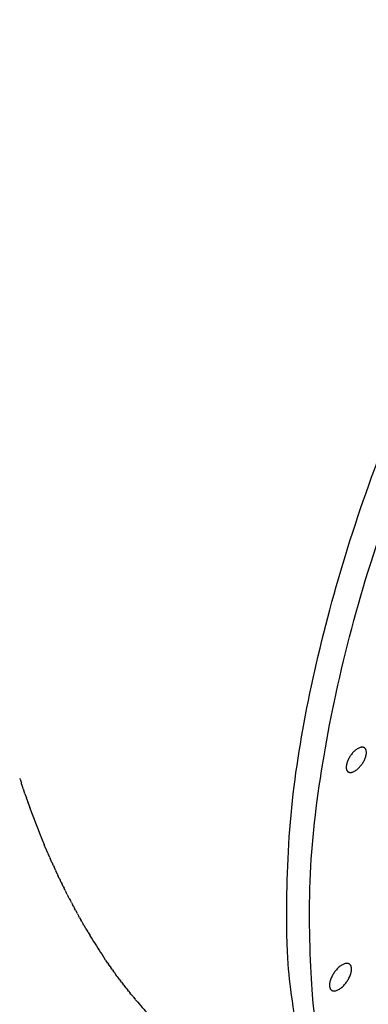
# Model space of a CAD drawing. Units: millimetres. Extents: x -14958 to 14192, y -8462 to 10953.
# Drawn here: x 8075 to 8206, y 733 to 1105 of the extents above; entities that cross this region are included whole.
import ezdxf

# ---------------------------------------------------------------- set-up
doc = ezdxf.new("R2010")
doc.units = ezdxf.units.MM
doc.layers.add('DEFAULT', color=7, linetype='Continuous')

msp = doc.modelspace()

# ---------------------------------------------------------------- linework, layer by layer
at = {"layer": 'DEFAULT', "color": 0}
for p, q in [((8074.64, 817.76), (8074.52, 818.12)), ((8074.64, 817.76), (8075.14, 816.25)), ((8075.25, 815.92), (8075.14, 816.25)), ((8075.25, 815.92), (8075.76, 814.38)), ((8075.86, 814.09), (8075.76, 814.38)), ((8075.86, 814.09), (8076.4, 812.53)), ((8076.49, 812.27), (8076.4, 812.53)), ((8076.49, 812.27), (8077.04, 810.69)), ((8077.12, 810.47), (8077.04, 810.69)), ((8077.12, 810.47), (8077.69, 808.86)), ((8077.75, 808.67), (8077.69, 808.86)), ((8077.75, 808.67), (8078.34, 807.04)), ((8078.4, 806.9), (8078.34, 807.04)), ((8078.4, 806.9), (8079.01, 805.24)), ((8083.07, 794.81), (8083.13, 794.67)), ((8083.77, 793.14), (8083.13, 794.67)), ((8083.77, 793.14), (8083.84, 792.95)), ((8084.47, 791.47), (8083.84, 792.95)), ((8084.47, 791.47), (8084.56, 791.25)), ((8085.17, 789.83), (8084.56, 791.25)), ((8085.17, 789.83), (8085.29, 789.56)), ((8085.88, 788.19), (8085.29, 789.56)), ((8085.88, 788.19), (8086.02, 787.88)), ((8086.6, 786.57), (8086.02, 787.88)), ((8086.6, 786.57), (8086.76, 786.21)), ((8087.32, 784.97), (8086.76, 786.21)), ((8087.32, 784.97), (8087.51, 784.56)), ((8088.05, 783.37), (8087.51, 784.56)), ((8088.05, 783.37), (8088.26, 782.92)), ((8088.78, 781.8), (8088.26, 782.92)), ((8088.78, 781.8), (8089.02, 781.3)), ((8089.52, 780.23), (8089.02, 781.3)), ((8089.52, 780.23), (8089.78, 779.69)), ((8090.27, 778.68), (8089.78, 779.69)), ((8090.27, 778.68), (8090.56, 778.09)), ((8091.02, 777.14), (8090.56, 778.09)), ((8091.02, 777.14), (8091.33, 776.5)), ((8091.78, 775.62), (8091.33, 776.5)), ((8091.78, 775.62), (8092.12, 774.93)), ((8092.54, 774.11), (8092.12, 774.93)), ((8092.54, 774.11), (8092.91, 773.38)), ((8093.3, 772.61), (8092.91, 773.38)), ((8093.3, 772.61), (8093.71, 771.83)), ((8094.07, 771.13), (8093.71, 771.83)), ((8094.07, 771.13), (8094.51, 770.3)), ((8094.85, 769.66), (8094.51, 770.3)), ((8094.85, 769.66), (8095.32, 768.79)), ((8095.63, 768.21), (8095.32, 768.79)), ((8095.63, 768.21), (8096.13, 767.29)), ((8096.42, 766.77), (8096.13, 767.29)), ((8096.42, 766.77), (8096.95, 765.8)), ((8097.21, 765.34), (8096.95, 765.8)), ((8097.21, 765.34), (8097.78, 764.33)), ((8098.01, 763.93), (8097.78, 764.33)), ((8098.01, 763.93), (8098.61, 762.87)), ((8098.81, 762.53), (8098.61, 762.87)), ((8098.81, 762.53), (8099.45, 761.42)), ((8099.61, 761.15), (8099.45, 761.42)), ((8099.61, 761.15), (8100.29, 759.99)), ((8100.42, 759.78), (8100.29, 759.99)), ((8100.42, 759.78), (8101.14, 758.58)), ((8101.24, 758.42), (8101.14, 758.58)), ((8101.24, 758.42), (8102, 757.18)), ((8106.22, 750.59), (8106.35, 750.39)), ((8107.06, 749.33), (8106.35, 750.39)), ((8107.06, 749.33), (8107.24, 749.07)), ((8107.91, 748.09), (8107.24, 749.07)), ((8107.91, 748.09), (8108.13, 747.78)), ((8108.77, 746.86), (8108.13, 747.78)), ((8108.77, 746.86), (8109.03, 746.49)), ((8109.62, 745.65), (8109.03, 746.49)), ((8109.62, 745.65), (8109.93, 745.22)), ((8110.48, 744.45), (8109.93, 745.22)), ((8110.48, 744.45), (8110.83, 743.97)), ((8111.35, 743.27), (8110.83, 743.97)), ((8111.35, 743.27), (8111.74, 742.73)), ((8112.22, 742.09), (8111.74, 742.73)), ((8112.22, 742.09), (8112.66, 741.5)), ((8113.09, 740.94), (8112.66, 741.5)), ((8113.09, 740.94), (8113.58, 740.29)), ((8113.96, 739.8), (8113.58, 740.29)), ((8113.96, 739.8), (8114.5, 739.1)), ((8114.84, 738.67), (8114.5, 739.1)), ((8114.84, 738.67), (8115.43, 737.92)), ((8115.72, 737.56), (8115.43, 737.92)), ((8115.72, 737.56), (8116.37, 736.75)), ((8116.61, 736.46), (8116.37, 736.75)), ((8116.61, 736.46), (8117.3, 735.6)), ((8117.5, 735.37), (8117.3, 735.6)), ((8117.5, 735.37), (8118.25, 734.47)), ((8118.39, 734.3), (8118.25, 734.47)), ((8118.39, 734.3), (8119.19, 733.35))]:
    msp.add_line(p, q, dxfattribs=at)
for centre, radius, start, end in [((8380.62, 916.92), 321.63, 200.3178, 202.3121), ((8282.25, 868), 211.59, 211.5846, 213.7039), ((8241.53, 837.55), 160.7, 220.4222, 222.8931)]:
    msp.add_arc(centre, radius, start, end, dxfattribs=at)
for points, weights, knots in [([(8232.77, 630.27), (8216.57, 641.35), (8204.71, 658.21), (8095.87, 812.95), (8303.6, 1116.71), (8511.32, 1420.46), (8695.01, 1375.15), (8715.02, 1370.21), (8731.22, 1359.14)], [0.945071539538, 0.968164169329, 1, 0.768158108589, 1, 0.768158108589, 1, 0.968164169329, 0.945071539538], [-2342.471648, -2342.471648, -2342.471648, -2258.222041, -2258.222041, -1644.681017, -1644.681017, -1031.139993, -1031.139993, -946.890387, -946.890387, -946.890387]), ([(8311.71, 604.49), (8247.2, 604.18), (8213.35, 652.3), (8104.5, 807.05), (8312.23, 1110.8), (8519.96, 1414.55), (8703.64, 1369.24), (8787.73, 1348.5), (8796.3, 1236.33)], [0.891899828072, 0.914188712088, 1, 0.768158108589, 1, 0.768158108589, 1, 0.878607318624, 0.884337332823], [-2485.311051, -2485.311051, -2485.311051, -2258.222041, -2258.222041, -1644.681017, -1644.681017, -1031.139993, -1031.139993, -709.889207, -709.889207, -709.889207]), ([(8199.35, 747.8), (8196.92, 749.45), (8193.54, 744.5), (8190.15, 739.55), (8192.58, 737.89)], [1, 0.707106781187, 1, 0.707106781187, 1], [3128.545427, 3128.545427, 3128.545427, 3137.970205, 3137.970205, 3147.394983, 3147.394983, 3147.394983]), ([(8192.58, 737.89), (8195, 736.23), (8198.39, 741.18), (8201.77, 746.14), (8199.35, 747.8)], [1, 0.707106781187, 1, 0.707106781187, 1], [3147.394983, 3147.394983, 3147.394983, 3156.819761, 3156.819761, 3166.244539, 3166.244539, 3166.244539])]:
    msp.add_rational_spline(points, weights, degree=2, knots=knots, dxfattribs=at)
for points in [[(8205.06, 829.68), (8202.84, 831.2), (8199.73, 826.66)], [(8204.18, 823.62), (8207.28, 828.16), (8205.06, 829.68)], [(8199.73, 826.66), (8196.63, 822.12), (8198.85, 820.6)], [(8198.85, 820.6), (8201.07, 819.08), (8204.18, 823.62)]]:
    msp.add_rational_spline(points, [1, 0.707106781187, 1], degree=2, dxfattribs=at)

doc.saveas('drawing.dxf')
